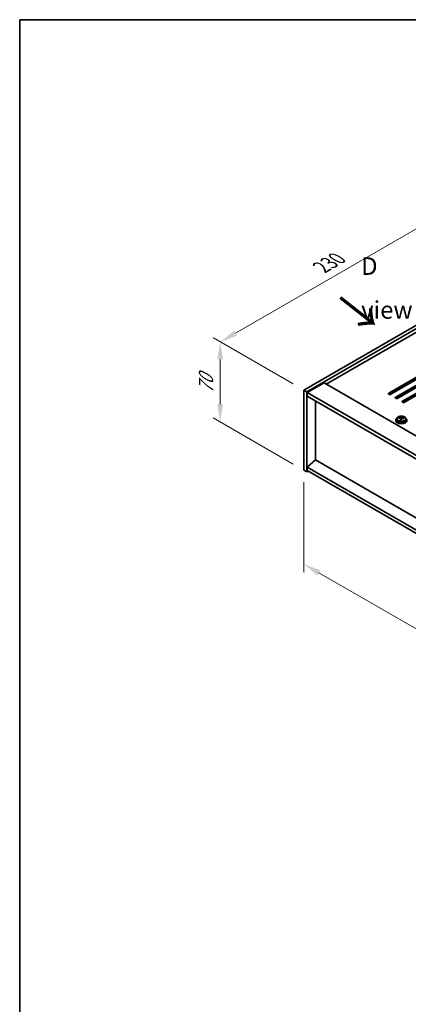
# Model space of a CAD drawing. Units: millimetres. Extents: x 72 to 11471, y 40 to 1726.
# Drawn here: x 72 to 350, y 742 to 1445 of the extents above; entities that cross this region are included whole.
import ezdxf

# ---------------------------------------------------------------- set-up
doc = ezdxf.new("R2010")
doc.units = ezdxf.units.MM
doc.header["$LTSCALE"] = 5
doc.layers.get('Defpoints').update_dxf_attribs({"lineweight": 25})
for name, color, linetype, lineweight in [('Border (ISO)', 7, 'Continuous', 35), ('Dimension (ISO)', 7, 'Continuous', 18), ('Symbol (ISO)', 7, 'Continuous', 18), ('Visible (ISO)', 7, 'Continuous', 35), ('Visible Narrow (ISO)', 7, 'Continuous', 25)]:
    doc.layers.add(name, color=color, linetype=linetype, lineweight=lineweight)
doc.styles.add('Note Text (TK)', font='txt')
doc.dimstyles.new('Default - Method 1b (TK)', dxfattribs={"dimscale": 5, "dimtxt": 2.5, "dimasz": 2.5, "dimexe": 1, "dimexo": 1.5, "dimgap": 1, "dimtad": 1, "dimtoh": 1, "dimrnd": 1e-08, "dimdsep": 46, "dimtxsty": 'Note Text (TK)', "dimcen": 0.09, "dimdle": 5, "dimclrd": 100, "dimclre": 100, "dimclrt": 7, "dimadec": 1, "dimazin": 1, "dimtfac": 1, "dimtmove": 0, "dimatfit": 3, "dimfxl": 1, "dimtolj": 1, "dimlwd": -1, "dimlwe": -1, "dimarcsym": 0})

# ---------------------------------------------------------------- blocks, each defined once
blk = doc.blocks.new('図面枠 tk図枠')
at = {"layer": 'Border (ISO)'}
for q in [(405.5, 289), (14.5, 8)]:
    blk.add_line((14.5, 289), q, dxfattribs=at)
blk = doc.blocks.new('*D6')
at = {"layer": 'Defpoints', "color": 0}
for p in [(275.08, 1123.59), (628.64, 919.47), (628.64, 852.49)]:
    blk.add_point(p, dxfattribs=at)
at = {"layer": 'Dimension (ISO)', "color": 100}
for p, q in [((275.08, 1114.93), (275.08, 1050.84)), ((285.91, 1050.36), (617.81, 858.74)), ((628.64, 910.81), (628.64, 846.72))]:
    blk.add_line(p, q, dxfattribs=at)
for points in [[(286.95, 1052.17), (284.87, 1048.56), (275.08, 1056.61)], [(618.85, 860.54), (616.77, 856.93), (628.64, 852.49)]]:
    blk.add_solid(points, dxfattribs=at)
at = {"layer": 'Dimension (ISO)', "color": 7, "insert": (424.48, 982.02), "char_height": 12.5, "attachment_point": 4, "rotation": 330, "style": 'Note Text (TK)'}
blk.add_mtext('\\A1;{\\Q-30.000;\\W0.816;\\H0.816x;500}', dxfattribs=at)
blk = doc.blocks.new('*D7')
at = {"layer": 'Defpoints', "color": 0}
for p in [(437.72, 1274.64), (215.63, 1215.07), (275.08, 1180.75)]:
    blk.add_point(p, dxfattribs=at)
at = {"layer": 'Dimension (ISO)', "color": 100}
for p, q in [((430.22, 1278.97), (373.27, 1311.86)), ((367.44, 1302.72), (226.46, 1221.32)), ((267.58, 1185.08), (210.63, 1217.96))]:
    blk.add_line(p, q, dxfattribs=at)
for points in [[(366.4, 1304.52), (368.48, 1300.91), (378.27, 1308.97)], [(225.42, 1223.13), (227.5, 1219.52), (215.63, 1215.07)]]:
    blk.add_solid(points, dxfattribs=at)
at = {"layer": 'Dimension (ISO)', "color": 7, "insert": (287.69, 1268.34), "char_height": 12.5, "attachment_point": 4, "rotation": 30, "style": 'Note Text (TK)'}
blk.add_mtext('\\A1;{\\Q-30.000;\\W0.816;\\H0.816x;230}', dxfattribs=at)
blk = doc.blocks.new('*D8')
at = {"layer": 'Defpoints', "color": 0}
for p in [(275.08, 1180.75), (215.5, 1157.99), (275.08, 1123.59)]:
    blk.add_point(p, dxfattribs=at)
at = {"layer": 'Dimension (ISO)', "color": 100}
for p, q in [((267.58, 1185.08), (210.5, 1218.03)), ((215.5, 1202.65), (215.5, 1170.49)), ((267.58, 1127.92), (210.5, 1160.88))]:
    blk.add_line(p, q, dxfattribs=at)
for points in [[(213.42, 1202.65), (217.59, 1202.65), (215.5, 1215.15)], [(213.42, 1170.49), (217.59, 1170.49), (215.5, 1157.99)]]:
    blk.add_solid(points, dxfattribs=at)
at = {"layer": 'Dimension (ISO)', "color": 7, "insert": (205.4, 1178.2), "char_height": 12.5, "attachment_point": 4, "rotation": 90, "style": 'Note Text (TK)'}
blk.add_mtext('\\A1;{\\Q30.000;\\W0.816;\\H0.816x;70}', dxfattribs=at)

msp = doc.modelspace()

# ---------------------------------------------------------------- linework, layer by layer
at = {"layer": 'Visible (ISO)'}
for p, q in [((275.0828, 1180.7476), (437.7173, 1274.6447)), ((277.2041, 1179.5229), (439.8386, 1273.42)), ((427.4643, 1263.622), (291.1694, 1184.9322)), ((335.7172, 1178.6043), (355.5161, 1190.0353)), ((355.5161, 1189.2188), (335.7172, 1177.7878)), ((356.9304, 1189.2188), (337.1314, 1177.7878)), ((275.0828, 1180.7476), (277.2041, 1179.5229)), ((275.0828, 1123.5928), (275.0828, 1180.7476)), ((289.5784, 1185.8507), (277.5576, 1178.9105)), ((289.5784, 1185.8507), (638.1821, 984.5843)), ((340.6669, 1175.7466), (360.4659, 1187.1775)), ((360.4659, 1186.361), (340.6669, 1174.9301)), ((361.8801, 1186.361), (342.0811, 1174.9301)), ((345.6167, 1172.8888), (365.4156, 1184.3198)), ((365.4156, 1183.5033), (345.6167, 1172.0723)), ((366.8299, 1183.5033), (347.0309, 1172.0723)), ((277.2041, 1122.3681), (277.2041, 1179.5229)), ((277.5576, 1178.9105), (277.5576, 1176.461)), ((626.5148, 977.44), (277.5576, 1178.9105)), ((277.5576, 1176.461), (626.5148, 974.9905)), ((283.5327, 1130.8801), (283.5327, 1173.0113)), ((340.7328, 1159.3146), (340.7328, 1158.9063)), ((341.5828, 1160.2679), (341.5828, 1159.3146)), ((343.0063, 1160.7166), (343.0063, 1161.1244)), ((344.1493, 1159.671), (344.1493, 1160.3256)), ((344.6112, 1160.7621), (344.771, 1161.1793)), ((344.771, 1161.1793), (344.771, 1161.7742)), ((344.771, 1161.1793), (345.3163, 1161.1096)), ((345.3163, 1160.5776), (345.3163, 1161.3003)), ((347.8828, 1160.2679), (347.8828, 1159.3146)), ((348.7328, 1159.3146), (348.7328, 1158.9063)), ((283.4973, 1130.9005), (277.5576, 1125.8382)), ((626.5148, 924.3677), (277.5576, 1125.8382)), ((277.5576, 1125.8382), (277.5576, 1123.3887)), ((626.5148, 932.8592), (283.4973, 1130.9005)), ((275.0828, 1123.5928), (277.2041, 1122.3681)), ((278.2647, 1122.9805), (277.2041, 1122.3681)), ((277.5576, 1123.3887), (626.5148, 921.9182))]:
    msp.add_line(p, q, dxfattribs=at)
for centre, major_axis, ratio, start_param, end_param in [((336.4243, 1178.1961), (-1, 0), 0.57735027, 5.49778714, 8.6393798), ((341.374, 1175.3383), (-1, 0), 0.57735027, 5.49778714, 8.6393798), ((346.3238, 1172.4806), (-1, 0), 0.57735027, 5.49778714, 8.6393798), ((344.7328, 1159.3146), (-4, 0), 0.57735027, 5.561933, 10.14603027), ((344.7328, 1159.3146), (3.15, 0), 0.57735027, 3.14159265, 6.28318531), ((342.9264, 1154.442), (1.0054, 7.8735), 0.17632598, 0.58014933, 0.67341172), ((344.6529, 1154.0027), (-7.603, 2.9126), 0.79723009, 5.14555671, 5.23802173), ((344.8127, 1154.4199), (7.603, -2.9126), 0.79723009, 2.00396406, 2.09642907), ((344.3715, 1154.2574), (1.0313, 8.0762), 0.17632598, 0.76353964, 0.85600466), ((344.3333, 1153.1684), (-7.4122, 2.8395), 0.79723009, 4.9621664, 5.05542878), ((343.8887, 1160.8544), (0.74, 0), 0.57735027, 5.03597071, 6.06551618), ((344.3715, 1154.2574), (1.0313, 8.0762), 0.17632598, 0.39755639, 0.4900214), ((345.094, 1154.1652), (-1.0313, -8.0762), 0.17632598, 3.90513229, 3.99759731), ((345.1323, 1155.2542), (7.4122, -2.8395), 0.79723009, 1.82057374, 1.91383613), ((346.0563, 1160.5776), (-0.74, 0), 0.57735027, 0, 0.25776769), ((345.094, 1154.1652), (-1.0313, -8.0762), 0.17632598, 3.53914904, 3.63161406), ((344.6529, 1154.0027), (-7.603, 2.9126), 0.79723009, 4.77957345, 4.87203847), ((344.8127, 1154.4199), (7.603, -2.9126), 0.79723009, 1.6379808, 1.73044582), ((346.5391, 1153.9806), (-1.0054, -7.8735), 0.17632598, 3.72174198, 3.81500437), ((344.7328, 1158.9063), (-4, 0), 0.57735027, 0, 3.14159265)]:
    msp.add_ellipse(centre, major_axis=major_axis, ratio=ratio, start_param=start_param, end_param=end_param, dxfattribs=at)
for points, knots in [([(341.5828, 1160.2679), (341.5828, 1160.4623), (341.633, 1160.6562), (341.8275, 1161.0283), (341.9761, 1161.2055), (342.3612, 1161.529), (342.6023, 1161.6733), (343.1482, 1161.9094), (343.4536, 1162.0007), (344.0958, 1162.1215), (344.4324, 1162.1512), (345.1039, 1162.1467), (345.4387, 1162.1127), (346.0746, 1161.9839), (346.3754, 1161.889), (346.914, 1161.6456), (347.1514, 1161.497), (347.5349, 1161.158), (347.6821, 1160.9676), (347.8453, 1160.6039), (347.8828, 1160.436), (347.8828, 1160.2679)], [1.3531272, 1.3531272, 1.3531272, 1.3531272, 1.64628527, 1.64628527, 1.95530068, 1.95530068, 2.28106049, 2.28106049, 2.60892566, 2.60892566, 2.93547521, 2.93547521, 3.26146237, 3.26146237, 3.58809187, 3.58809187, 3.91601536, 3.91601536, 4.2411655, 4.2411655, 4.49471985, 4.49471985, 4.49471985, 4.49471985]), ([(344.1318, 1160.2174), (344.1517, 1160.2799), (344.1552, 1160.347), (344.121, 1160.4712), (344.0833, 1160.5283), (343.983, 1160.6191), (343.9138, 1160.6587), (343.7519, 1160.712), (343.6593, 1160.7257), (343.5691, 1160.7268)], [0.225164225, 0.225164225, 0.225164225, 0.225164225, 0.253148765, 0.253148765, 0.281133306, 0.281133306, 0.309117846, 0.309117846, 0.337102387, 0.337102387, 0.337102387, 0.337102387]), ([(343.7289, 1161.144), (343.8191, 1161.1428), (343.9197, 1161.1499), (344.1141, 1161.1816), (344.2079, 1161.2063), (344.3652, 1161.2642), (344.4389, 1161.3012), (344.5519, 1161.3827), (344.5913, 1161.4271), (344.6112, 1161.4689)], [0.113199271, 0.113199271, 0.113199271, 0.113199271, 0.141183811, 0.141183811, 0.169168352, 0.169168352, 0.197152892, 0.197152892, 0.225137433, 0.225137433, 0.225137433, 0.225137433]), ([(345.7367, 1160.45), (345.6464, 1160.4719), (345.5459, 1160.4829), (345.3514, 1160.4752), (345.2576, 1160.4564), (345.1003, 1160.3985), (345.0266, 1160.3555), (344.9136, 1160.2501), (344.8743, 1160.1876), (344.8543, 1160.1251)], [0.338363496, 0.338363496, 0.338363496, 0.338363496, 0.366348036, 0.366348036, 0.394332577, 0.394332577, 0.422317117, 0.422317117, 0.450301658, 0.450301658, 0.450301658, 0.450301658]), ([(345.3337, 1161.3766), (345.3138, 1161.3349), (345.3104, 1161.2858), (345.3446, 1161.1856), (345.3822, 1161.1344), (345.4825, 1161.0435), (345.5517, 1160.998), (345.7136, 1160.9208), (345.8062, 1160.8891), (345.8965, 1160.8672)], [0, 0, 0, 0, 0.027984541, 0.027984541, 0.055969081, 0.055969081, 0.083953622, 0.083953622, 0.111938162, 0.111938162, 0.111938162, 0.111938162])]:
    msp.add_open_spline(points, degree=3, knots=knots, dxfattribs=at)
at = {"layer": 'Visible Narrow (ISO)'}
for p, q in [((335.7172, 1177.7878), (335.7172, 1178.6043)), ((340.6669, 1175.7466), (340.6669, 1174.9301)), ((345.6167, 1172.8888), (345.6167, 1172.0723)), ((343.7289, 1160.7117), (343.7289, 1161.144)), ((344.1318, 1159.6729), (344.1318, 1160.2174)), ((344.6112, 1161.4689), (344.6112, 1160.7621)), ((345.8965, 1160.8672), (345.8965, 1160.4098))]:
    msp.add_line(p, q, dxfattribs=at)
msp.add_ellipse((344.7328, 1160.2679), major_axis=(3.15, 0), ratio=0.57735027, start_param=3.14159265, end_param=6.28318531, dxfattribs=at)
msp.add_ellipse((344.7328, 1160.3799), major_axis=(3.0575, 0), ratio=0.57735027, dxfattribs=at)

# ---------------------------------------------------------------- block references
at = {"xscale": 5, "yscale": 5, "zscale": 5}
msp.add_blockref('図面枠 tk図枠', (0, 0), dxfattribs=at)

# ---------------------------------------------------------------- texts
at = {"layer": 'Symbol (ISO)', "color": 7, "insert": (316.0206, 1253.5634), "char_height": 12.5, "width": 52.19298, "attachment_point": 4, "line_spacing_factor": 1.5, "style": 'Note Text (TK)'}
msp.add_mtext('{\\fＭＳ Ｐゴシック|b0|i0;D view}', dxfattribs=at)
at = {"layer": 'Symbol (ISO)', "color": 7, "insert": (299.8138, 1247.2108), "char_height": 25, "width": 37.426901, "attachment_point": 4, "rotation": 321.8220056, "line_spacing_factor": 1.5, "style": 'Note Text (TK)'}
msp.add_mtext('{\\fＭＳ Ｐゴシック|b0|i0;\\H25.0000;→}', dxfattribs=at)

# ---------------------------------------------------------------- dimensions: what is measured, and where the dimension line sits
at = {"layer": 'Dimension (ISO)', "color": 100}
for base, p1, p2, angle, text, picture, middle in [((215.6319, 1215.0716), (437.7173, 1274.6447), (275.0828, 1180.7476), 30, '{\\Q-30.000;\\W0.816;\\H0.816x;<>}', '*D7', (300.4241, 1264.0264)), ((215.502, 1157.9918), (275.0828, 1180.7476), (275.0828, 1123.5928), 90, '{\\Q30.000;\\W0.816;\\H0.816x;<>}', '*D8', (215.502, 1186.5692)), ((628.6361, 852.4886), (275.0828, 1123.5928), (628.6361, 919.4687), 150, '{\\Q-30.000;\\W0.816;\\H0.816x;<>}', '*D6', (427.1107, 968.8394))]:
    dim = msp.add_linear_dim(base=base, p1=p1, p2=p2, angle=angle, text=text, dimstyle='Default - Method 1b (TK)', override={"dimgap": 1, "dimtoh": 0, "dimdec": 2, "dimlfac": 1.224745, "dimtol": 0, "dimlim": 0, "dimtp": 0, "dimtm": 0, "dimtdec": 2, "dimtofl": 0, "dimatfit": 1}, dxfattribs=at)
    dim.commit()
    dim.dimension.update_dxf_attribs({"geometry": picture, "text_midpoint": middle, "dimtype": 160})

doc.saveas('drawing.dxf')
